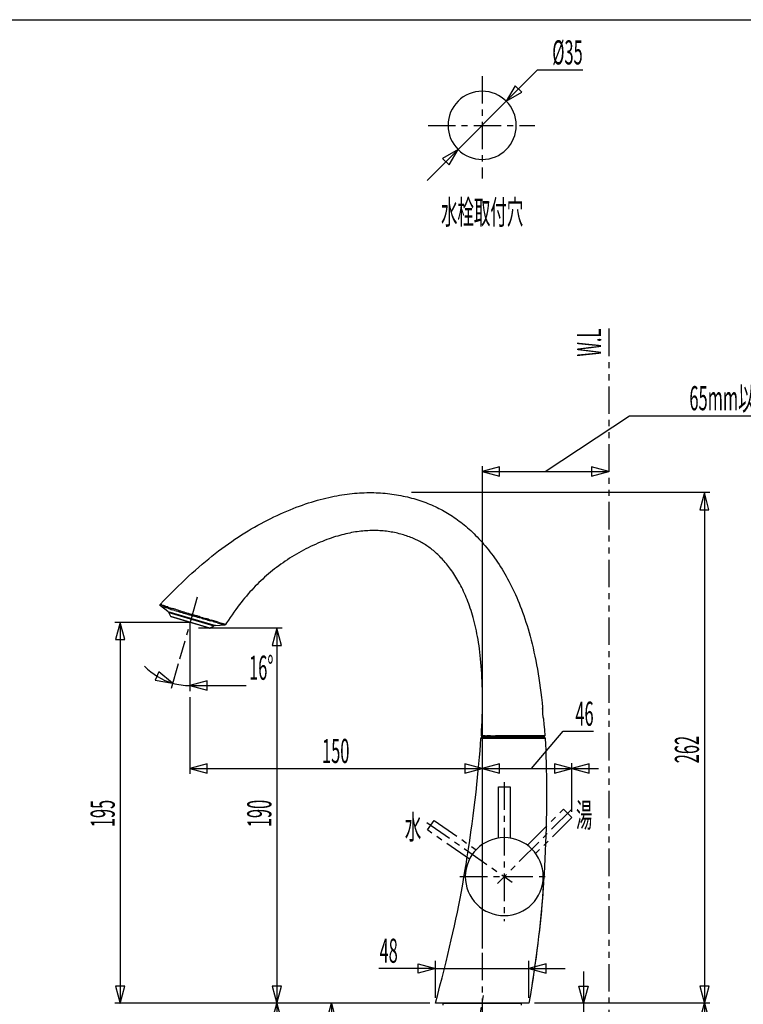
# Model space of a CAD drawing. Extents: x -105 to 315, y 0 to 297.
# Drawn here: x 10 to 103, y 154 to 280 of the extents above; entities that cross this region are included whole.
import ezdxf
from ezdxf.enums import TextEntityAlignment as Align

# ---------------------------------------------------------------- set-up
doc = ezdxf.new("R2010")
doc.units = 0
doc.linetypes.add('AIGENLINE001', pattern=[5.856145, 3.5278, -0.776115, 0.776115, -0.776115])
doc.linetypes.add('AIGENLINE002', pattern=[7.408375, 3.5278, -0.776115, 0.776115, -0.776115, 0.776115, -0.776115])
for name, color, linetype in [('____', 7, 'CONTINUOUS'), ('_________1', 7, 'CONTINUOUS'), ('_________2', 7, 'CONTINUOUS')]:
    doc.layers.add(name, color=color, linetype=linetype)
doc.styles.get("Standard").update_dxf_attribs({"font": 'TXT', "bigfont": 'EXTFONT.SHX'})

# ---------------------------------------------------------------- blocks, each defined once
blk = doc.blocks.new('AIGNBL02010002')
at = {"layer": '_________1', "color": 7}
for p, q in [((63.1077, 158.47), (55.866, 158.47)), ((60.8973, 159.055), (63.109, 158.462)), ((60.8973, 157.87), (60.8973, 159.055)), ((63.109, 158.462), (60.8973, 157.87))]:
    blk.add_line(p, q, dxfattribs=at)
blk = doc.blocks.new('AIGNBL02010003')
at = {"layer": '_________1', "color": 7}
for p, q in [((77.3181, 159.055), (75.1063, 158.462)), ((75.1063, 158.462), (77.3181, 157.87)), ((75.1077, 158.47), (79.7593, 158.47)), ((77.3181, 157.87), (77.3181, 159.055))]:
    blk.add_line(p, q, dxfattribs=at)
blk = doc.blocks.new('AIGNBL02010004')
at = {"layer": '_________1', "color": 7}
for p, q in [((33.8204, 195.352), (31.6086, 194.759)), ((31.6086, 194.759), (33.8204, 194.166)), ((31.61, 194.766), (38.8516, 194.766)), ((33.8204, 194.166), (33.8204, 195.352))]:
    blk.add_line(p, q, dxfattribs=at)
blk = doc.blocks.new('AIGNBL02020006')
at = {"layer": '_________1', "color": 7}
for p, q in [((65.625, 140.004), (64.2804, 132.378)), ((66.2499, 132.031), (67.6442, 139.937)), ((64.2804, 132.378), (64.0199, 130.901)), ((66.2499, 132.031), (64.2804, 132.378)), ((64.2804, 132.378), (66.2499, 132.031)), ((65.9895, 130.553), (66.2499, 132.031)), ((64.3892, 130.836), (63.9552, 128.374)), ((64.0199, 130.901), (64.3892, 130.836)), ((65.1861, 128.157), (65.6202, 130.619)), ((65.6202, 130.619), (65.9895, 130.553)), ((63.9552, 128.374), (65.1861, 128.157))]:
    blk.add_line(p, q, dxfattribs=at)
for centre, radius, start, end in [((64.711108, 129.011051), 0.258897, 172.050097, 257.998076), ((64.708616, 128.99255), 0.25966, 82.148067, 167.927451), ((64.693452, 129.014643), 0.259366, 261.981332, 347.847113), ((64.689671, 128.995739), 0.2598, 352.102297, 77.909165)]:
    blk.add_arc(centre, radius, start, end, dxfattribs=at)
blk = doc.blocks.new('AIGNBL02010005')
at = {"layer": '_________1', "color": 7, "linetype": 'AIGENLINE001'}
blk.add_line((64.3389, 126.952), (69.3292, 155.252), dxfattribs=at)
at = {"layer": '_________1', "color": 7}
blk.add_blockref('AIGNBL02020006', (0, 0), dxfattribs=at)
blk = doc.blocks.new('AIGNBL02010008')
at = {"layer": '_________1', "color": 7}
for p, q in [((49.1753, 151.792), (49.7678, 154.004)), ((49.7678, 154.004), (50.3604, 151.792)), ((49.7678, 154.004), (49.7678, 129.003)), ((50.3604, 151.792), (49.1753, 151.792)), ((49.7533, 129.003), (49.1608, 131.215)), ((49.1608, 131.215), (50.3459, 131.215)), ((50.3459, 131.215), (49.7533, 129.003))]:
    blk.add_line(p, q, dxfattribs=at)
blk = doc.blocks.new('AIGNBL02010009')
at = {"layer": '_________1', "color": 7}
for p, q in [((97.0362, 151.792), (97.6288, 154.004)), ((97.6288, 154.004), (98.2213, 151.792)), ((97.6288, 154.004), (97.6288, 102.679)), ((98.2213, 151.792), (97.0362, 151.792)), ((97.6143, 102.679), (97.0217, 104.89)), ((97.0217, 104.89), (98.2069, 104.89)), ((98.2069, 104.89), (97.6143, 102.679))]:
    blk.add_line(p, q, dxfattribs=at)
blk = doc.blocks.new('AIGNBL0201000A')
at = {"layer": '_________1', "color": 7}
for p, q in [((42.1751, 151.791), (42.7677, 154.003)), ((42.7677, 154.003), (43.3602, 151.791)), ((42.7677, 154.003), (42.7677, 93.8395)), ((43.3602, 151.791), (42.1751, 151.791)), ((42.7532, 93.8395), (42.1607, 96.0509)), ((42.1607, 96.0509), (43.3458, 96.0509)), ((43.3458, 96.0509), (42.7532, 93.8395))]:
    blk.add_line(p, q, dxfattribs=at)
blk = doc.blocks.new('AIGNBL0201000B')
at = {"layer": '_________1', "color": 7}
for p, q in [((82.1173, 158.074), (82.1173, 154.004)), ((82.1028, 154.004), (81.5103, 156.215)), ((81.5103, 156.215), (82.6954, 156.215)), ((82.6954, 156.215), (82.1028, 154.004))]:
    blk.add_line(p, q, dxfattribs=at)
blk = doc.blocks.new('AIGNBL0201000D')
at = {"layer": '_________1', "color": 7}
blk.add_line((82.1173, 154.004), (82.1173, 146.253), dxfattribs=at)
blk = doc.blocks.new('AIGNBL02010013')
at = {"layer": '_________1', "color": 7}
for p, q in [((27.6467, 196.535), (27.1479, 195.459)), ((29.4041, 195.067), (27.6467, 196.535)), ((27.1479, 195.459), (29.4041, 195.067))]:
    blk.add_line(p, q, dxfattribs=at)
blk.add_arc((31.621033, 202.765826), 8.011981, 223.522452, 253.936348, dxfattribs=at)
blk = doc.blocks.new('AIGNBL02010014')
at = {"layer": '_________1', "color": 7}
for p, q in [((97.6143, 219.505), (97.0217, 217.294)), ((98.2069, 217.294), (97.6143, 219.505)), ((97.6215, 219.504), (97.6215, 154.004)), ((97.0217, 217.294), (98.2069, 217.294)), ((97.0362, 156.214), (97.6288, 154.003)), ((98.2213, 156.214), (97.0362, 156.214)), ((97.6288, 154.003), (98.2213, 156.214))]:
    blk.add_line(p, q, dxfattribs=at)
blk = doc.blocks.new('AIGNBL02010015')
at = {"layer": '_________1', "color": 7}
for p, q in [((42.7605, 202.125), (42.1679, 199.913)), ((43.353, 199.913), (42.7605, 202.125)), ((42.7677, 202.124), (42.7677, 154.004)), ((42.1679, 199.913), (43.353, 199.913)), ((42.1824, 156.214), (42.7749, 154.003)), ((43.3675, 156.214), (42.1824, 156.214)), ((42.7749, 154.003), (43.3675, 156.214))]:
    blk.add_line(p, q, dxfattribs=at)
blk = doc.blocks.new('AIGNBL02010016')
at = {"layer": '_________1', "color": 7}
for p, q in [((22.6658, 202.858), (22.0732, 200.647)), ((23.2583, 200.647), (22.6658, 202.858)), ((22.673, 202.857), (22.673, 154.004)), ((22.0732, 200.647), (23.2583, 200.647)), ((22.0877, 156.214), (22.6802, 154.003)), ((23.2728, 156.214), (22.0877, 156.214)), ((22.6802, 154.003), (23.2728, 156.214))]:
    blk.add_line(p, q, dxfattribs=at)
blk = doc.blocks.new('AIGNBL02010017')
at = {"layer": '_________1', "color": 7}
for p, q in [((33.8193, 184.71), (31.6076, 184.118)), ((33.8193, 183.525), (33.8193, 184.71)), ((69.1104, 184.132), (66.8987, 184.725)), ((66.8987, 184.725), (66.8987, 183.54)), ((31.6076, 184.118), (33.8193, 183.525)), ((31.6086, 184.125), (69.1091, 184.125)), ((66.8987, 183.54), (69.1104, 184.132))]:
    blk.add_line(p, q, dxfattribs=at)
blk = doc.blocks.new('AIGNBL02010018')
at = {"layer": '_________1', "color": 7}
for p, q in [((82.822, 184.71), (80.6102, 184.118)), ((82.822, 183.525), (82.822, 184.71)), ((80.6102, 184.118), (82.822, 183.525)), ((80.6116, 184.125), (84.056, 184.125))]:
    blk.add_line(p, q, dxfattribs=at)
blk = doc.blocks.new('AIGNBL02010019')
at = {"layer": '_________1', "color": 7}
for p, q in [((71.3194, 184.71), (69.1077, 184.118)), ((71.3194, 183.525), (71.3194, 184.71)), ((80.6102, 184.132), (78.3985, 184.725)), ((78.3985, 184.725), (78.3985, 183.54)), ((69.1077, 184.118), (71.3194, 183.525)), ((69.1091, 184.125), (80.6089, 184.125)), ((78.3985, 183.54), (80.6102, 184.132))]:
    blk.add_line(p, q, dxfattribs=at)
blk = doc.blocks.new('AIGNBL0202001E')
at = {"layer": '_________1', "color": 7}
blk.add_line((63.109, 158.462), (75.1063, 158.462), dxfattribs=at)
blk = doc.blocks.new('AIGNBL0201001D')
at = {"layer": '_________1', "color": 7}
blk.add_blockref('AIGNBL0202001E', (0, 0), dxfattribs=at)
blk = doc.blocks.new('AIGNBL02010021')
at = {"layer": '_________1', "color": 7}
for p, q in [((76.2218, 273.72), (62.0362, 259.534)), ((73.3479, 271.684), (72.2028, 269.701)), ((74.1858, 270.846), (73.3479, 271.684)), ((72.2028, 269.701), (74.1858, 270.846)), ((66.0153, 263.514), (64.0323, 262.369)), ((64.8709, 261.531), (66.0153, 263.514)), ((64.0323, 262.369), (64.8709, 261.531))]:
    blk.add_line(p, q, dxfattribs=at)

msp = doc.modelspace()

# ---------------------------------------------------------------- linework, layer by layer
at = {"layer": '_________1', "color": 7, "linetype": 'AIGENLINE001'}
for p, q in [((69.1091, 272.928), (69.1091, 259.776)), ((62.1706, 266.607), (75.8863, 266.607)), ((32.5674, 206.097), (30.2919, 198.162)), ((71.9471, 182.366), (71.9471, 164.554)), ((80.5114, 178.818), (71.0738, 169.381)), ((62.0252, 177.201), (72.9586, 169.546)), ((66.2468, 170.254), (77.6467, 170.254)), ((69.1091, 160.483), (69.1091, 139.543))]:
    msp.add_line(p, q, dxfattribs=at)
at = {"layer": '_________1', "color": 7}
for p, q in [((76.2218, 273.72), (82.0089, 273.72)), ((77.2023, 222.211), (88.0055, 229.37)), ((88.0055, 229.37), (133.587, 229.37)), ((69.1091, 222.911), (69.1091, 161.022)), ((71.3194, 222.803), (69.1091, 222.211)), ((71.3194, 221.619), (71.3194, 222.803)), ((85.3592, 222.211), (83.1488, 222.803)), ((83.1488, 222.803), (83.1488, 221.619)), ((69.1091, 222.211), (71.3194, 221.619)), ((69.1091, 222.211), (85.3592, 222.211)), ((83.1488, 221.619), (85.3592, 222.211)), ((47.6019, 218.413), (47.9753, 218.521)), ((47.9753, 218.521), (48.3436, 218.622)), ((48.3436, 218.622), (48.7071, 218.717)), ((48.7071, 218.717), (49.066, 218.806)), ((49.066, 218.806), (49.4202, 218.888)), ((49.4202, 218.888), (49.7699, 218.965)), ((49.7699, 218.965), (50.1154, 219.036)), ((50.1154, 219.036), (50.4572, 219.102)), ((50.4572, 219.102), (50.7948, 219.162)), ((50.7948, 219.162), (51.1293, 219.217)), ((51.1293, 219.217), (51.4601, 219.267)), ((51.4601, 219.267), (51.7877, 219.311)), ((51.7877, 219.311), (52.1115, 219.351)), ((52.1115, 219.351), (52.4323, 219.386)), ((52.4323, 219.386), (52.7503, 219.417)), ((52.7503, 219.417), (53.0651, 219.442)), ((53.0651, 219.442), (53.3773, 219.464)), ((53.3773, 219.464), (53.686, 219.48)), ((53.686, 219.48), (53.9926, 219.493)), ((53.9926, 219.493), (54.2971, 219.5)), ((54.2971, 219.5), (54.5996, 219.504)), ((54.5996, 219.504), (54.8997, 219.504)), ((54.8997, 219.504), (55.1984, 219.499)), ((55.1984, 219.499), (55.4953, 219.49)), ((55.4953, 219.49), (55.7909, 219.477)), ((55.7909, 219.477), (56.0851, 219.459)), ((56.0851, 219.459), (56.3787, 219.438)), ((56.3787, 219.438), (56.6701, 219.413)), ((56.6701, 219.413), (56.9609, 219.384)), ((56.9609, 219.384), (57.2503, 219.351)), ((57.2503, 219.351), (57.539, 219.313)), ((57.539, 219.313), (57.8256, 219.272)), ((57.8256, 219.272), (58.1115, 219.227)), ((58.1115, 219.227), (58.3961, 219.178)), ((58.3961, 219.178), (58.6793, 219.125)), ((58.6793, 219.125), (58.9597, 219.069)), ((58.9597, 219.069), (59.2388, 219.009)), ((59.2388, 219.009), (59.5151, 218.945)), ((59.5151, 218.945), (59.7886, 218.877)), ((59.7886, 218.877), (60.0598, 218.807)), ((98.3216, 219.504), (60.0505, 219.504)), ((60.0598, 218.807), (60.3288, 218.732)), ((60.3288, 218.732), (60.5948, 218.654)), ((60.5948, 218.654), (60.858, 218.573)), ((60.858, 218.573), (61.1184, 218.489)), ((61.1184, 218.489), (61.3761, 218.402)), ((44.052, 217.139), (44.4603, 217.307)), ((44.4603, 217.307), (44.8658, 217.47)), ((44.8658, 217.47), (45.2682, 217.625)), ((45.2682, 217.625), (45.6671, 217.773)), ((45.6671, 217.773), (46.0626, 217.915)), ((46.0626, 217.915), (46.454, 218.05)), ((46.454, 218.05), (46.8412, 218.178)), ((46.8412, 218.178), (47.2239, 218.299)), ((47.2239, 218.299), (47.6019, 218.413)), ((61.3761, 218.402), (61.6304, 218.311)), ((61.6304, 218.311), (61.8819, 218.218)), ((61.8819, 218.218), (62.1303, 218.121)), ((62.1303, 218.121), (62.3752, 218.022)), ((62.3752, 218.022), (62.6164, 217.92)), ((62.6164, 217.92), (62.8548, 217.815)), ((62.8548, 217.815), (63.0897, 217.708)), ((63.0897, 217.708), (63.3219, 217.598)), ((63.3219, 217.598), (63.5514, 217.484)), ((63.5514, 217.484), (63.7788, 217.368)), ((63.7788, 217.368), (64.003, 217.249)), ((64.003, 217.249), (64.2253, 217.127)), ((41.1561, 215.768), (41.5715, 215.984)), ((41.5715, 215.984), (41.9863, 216.192)), ((41.9863, 216.192), (42.4011, 216.395)), ((42.4011, 216.395), (42.8159, 216.59)), ((42.8159, 216.59), (43.2293, 216.78)), ((43.2293, 216.78), (43.6417, 216.962)), ((43.6417, 216.962), (44.052, 217.139)), ((64.2253, 217.127), (64.4457, 217.001)), ((64.4457, 217.001), (64.6642, 216.872)), ((64.6642, 216.872), (64.8815, 216.74)), ((64.8815, 216.74), (65.0976, 216.603)), ((65.0976, 216.603), (65.3125, 216.463)), ((65.3125, 216.463), (65.5268, 216.319)), ((65.5268, 216.319), (65.7404, 216.17)), ((65.7404, 216.17), (65.954, 216.017)), ((65.954, 216.017), (66.1666, 215.86)), ((39.0738, 214.593), (39.491, 214.842)), ((39.491, 214.842), (39.9082, 215.084)), ((39.9082, 215.084), (40.3244, 215.319)), ((40.3244, 215.319), (40.7406, 215.547)), ((40.7406, 215.547), (41.1561, 215.768)), ((66.1666, 215.86), (66.3791, 215.698)), ((66.3791, 215.698), (66.591, 215.531)), ((66.591, 215.531), (66.8029, 215.36)), ((66.8029, 215.36), (67.0137, 215.184)), ((67.0137, 215.184), (67.2246, 215.004)), ((67.2246, 215.004), (67.4354, 214.818)), ((67.4354, 214.818), (67.6449, 214.627)), ((36.9792, 213.241), (37.3988, 213.526)), ((37.3988, 213.526), (37.8181, 213.804)), ((37.8181, 213.804), (38.2374, 214.074)), ((38.2374, 214.074), (38.6556, 214.337)), ((38.6556, 214.337), (39.0738, 214.593)), ((49.1963, 213.478), (48.9069, 213.368)), ((49.4808, 213.581), (49.1963, 213.478)), ((49.762, 213.679), (49.4808, 213.581)), ((50.0383, 213.772), (49.762, 213.679)), ((50.3111, 213.858), (50.0383, 213.772)), ((50.5798, 213.94), (50.3111, 213.858)), ((50.8451, 214.016), (50.5798, 213.94)), ((51.1076, 214.087), (50.8451, 214.016)), ((51.3664, 214.153), (51.1076, 214.087)), ((51.6216, 214.215), (51.3664, 214.153)), ((51.8742, 214.271), (51.6216, 214.215)), ((52.1232, 214.324), (51.8742, 214.271)), ((52.3696, 214.372), (52.1232, 214.324)), ((52.6131, 214.415), (52.3696, 214.372)), ((52.8536, 214.455), (52.6131, 214.415)), ((53.091, 214.491), (52.8536, 214.455)), ((53.3256, 214.522), (53.091, 214.491)), ((53.5578, 214.55), (53.3256, 214.522)), ((53.7872, 214.573), (53.5578, 214.55)), ((54.0146, 214.593), (53.7872, 214.573)), ((54.2392, 214.609), (54.0146, 214.593)), ((54.4625, 214.622), (54.2392, 214.609)), ((54.6837, 214.631), (54.4625, 214.622)), ((54.9035, 214.637), (54.6837, 214.631)), ((55.1219, 214.64), (54.9035, 214.637)), ((55.3389, 214.639), (55.1219, 214.64)), ((55.5553, 214.634), (55.3389, 214.639)), ((55.7702, 214.627), (55.5553, 214.634)), ((55.9845, 214.616), (55.7702, 214.627)), ((56.1978, 214.601), (55.9845, 214.616)), ((56.4104, 214.584), (56.1978, 214.601)), ((56.6219, 214.563), (56.4104, 214.584)), ((56.832, 214.539), (56.6219, 214.563)), ((57.0415, 214.512), (56.832, 214.539)), ((57.2496, 214.482), (57.0415, 214.512)), ((57.4563, 214.448), (57.2496, 214.482)), ((57.6613, 214.412), (57.4563, 214.448)), ((57.8645, 214.372), (57.6613, 214.412)), ((58.0654, 214.33), (57.8645, 214.372)), ((58.2652, 214.285), (58.0654, 214.33)), ((58.4616, 214.237), (58.2652, 214.285)), ((58.6566, 214.187), (58.4616, 214.237)), ((58.8488, 214.133), (58.6566, 214.187)), ((59.039, 214.078), (58.8488, 214.133)), ((59.2257, 214.019), (59.039, 214.078)), ((59.411, 213.958), (59.2257, 214.019)), ((59.5929, 213.895), (59.411, 213.958)), ((59.7728, 213.829), (59.5929, 213.895)), ((59.9495, 213.762), (59.7728, 213.829)), ((60.1238, 213.692), (59.9495, 213.762)), ((60.2951, 213.619), (60.1238, 213.692)), ((60.4632, 213.545), (60.2951, 213.619)), ((60.6286, 213.469), (60.4632, 213.545)), ((60.7905, 213.392), (60.6286, 213.469)), ((67.6449, 214.627), (67.8547, 214.431)), ((67.8547, 214.431), (68.0638, 214.23)), ((68.0638, 214.23), (68.2719, 214.024)), ((68.2719, 214.024), (68.48, 213.813)), ((68.48, 213.813), (68.6867, 213.596)), ((68.6867, 213.596), (68.8934, 213.374)), ((35.2976, 212.026), (35.719, 212.341)), ((35.719, 212.341), (36.1393, 212.649)), ((36.1393, 212.649), (36.5592, 212.949)), ((36.5592, 212.949), (36.9792, 213.241)), ((46.4874, 212.274), (46.1839, 212.115)), ((46.7923, 212.429), (46.4874, 212.274)), ((47.0989, 212.58), (46.7923, 212.429)), ((47.4055, 212.725), (47.0989, 212.58)), ((47.7114, 212.866), (47.4055, 212.725)), ((48.016, 213.001), (47.7114, 212.866)), ((48.3164, 213.129), (48.016, 213.001)), ((48.614, 213.252), (48.3164, 213.129)), ((48.9069, 213.368), (48.614, 213.252)), ((60.9496, 213.312), (60.7905, 213.392)), ((61.106, 213.23), (60.9496, 213.312)), ((61.2597, 213.147), (61.106, 213.23)), ((61.4113, 213.062), (61.2597, 213.147)), ((61.5608, 212.974), (61.4113, 213.062)), ((61.7083, 212.884), (61.5608, 212.974)), ((61.8543, 212.791), (61.7083, 212.884)), ((61.999, 212.697), (61.8543, 212.791)), ((62.1423, 212.599), (61.999, 212.697)), ((62.285, 212.498), (62.1423, 212.599)), ((62.4262, 212.394), (62.285, 212.498)), ((62.5675, 212.287), (62.4262, 212.394)), ((62.708, 212.177), (62.5675, 212.287)), ((62.8486, 212.062), (62.708, 212.177)), ((68.8934, 213.374), (69.0987, 213.147)), ((69.0987, 213.147), (69.3034, 212.914)), ((69.3034, 212.914), (69.5073, 212.676)), ((69.5073, 212.676), (69.7099, 212.432)), ((69.7099, 212.432), (69.9118, 212.183)), ((69.9118, 212.183), (70.1123, 211.928)), ((33.6054, 210.68), (34.0302, 211.029)), ((34.0302, 211.029), (34.4539, 211.37)), ((34.4539, 211.37), (34.8763, 211.702)), ((34.8763, 211.702), (35.2976, 212.026)), ((44.1278, 210.894), (43.8453, 210.705)), ((44.4131, 211.079), (44.1278, 210.894)), ((44.7011, 211.261), (44.4131, 211.079)), ((44.9925, 211.439), (44.7011, 211.261)), ((45.2868, 211.614), (44.9925, 211.439)), ((45.5834, 211.785), (45.2868, 211.614)), ((45.8828, 211.952), (45.5834, 211.785)), ((46.1839, 212.115), (45.8828, 211.952)), ((62.9891, 211.945), (62.8486, 212.062)), ((63.1297, 211.823), (62.9891, 211.945)), ((63.2696, 211.698), (63.1297, 211.823)), ((63.4101, 211.568), (63.2696, 211.698)), ((63.5493, 211.434), (63.4101, 211.568)), ((63.6895, 211.296), (63.5493, 211.434)), ((63.8291, 211.154), (63.6895, 211.296)), ((63.9689, 211.007), (63.8291, 211.154)), ((64.1081, 210.856), (63.9689, 211.007)), ((70.1123, 211.928), (70.3114, 211.668)), ((70.3114, 211.668), (70.5085, 211.402)), ((70.5085, 211.402), (70.7048, 211.131)), ((70.7048, 211.131), (70.8991, 210.855)), ((32.32, 209.575), (32.7507, 209.953)), ((32.7507, 209.953), (33.1792, 210.321)), ((33.1792, 210.321), (33.6054, 210.68)), ((42.4831, 209.714), (42.2209, 209.506)), ((42.7491, 209.918), (42.4831, 209.714)), ((43.0185, 210.12), (42.7491, 209.918)), ((43.2907, 210.318), (43.0185, 210.12)), ((43.5663, 210.513), (43.2907, 210.318)), ((43.8453, 210.705), (43.5663, 210.513)), ((64.2466, 210.701), (64.1081, 210.856)), ((64.3851, 210.54), (64.2466, 210.701)), ((64.5236, 210.376), (64.3851, 210.54)), ((64.6611, 210.206), (64.5236, 210.376)), ((64.7978, 210.032), (64.6611, 210.206)), ((64.9343, 209.853), (64.7978, 210.032)), ((65.07, 209.669), (64.9343, 209.853)), ((65.2057, 209.48), (65.07, 209.669)), ((70.8991, 210.855), (71.0914, 210.573)), ((71.0914, 210.573), (71.2815, 210.287)), ((71.2815, 210.287), (71.4703, 209.994)), ((71.4703, 209.994), (71.6564, 209.697)), ((71.6564, 209.697), (71.8403, 209.395)), ((30.5671, 207.955), (31.0105, 208.377)), ((31.0105, 208.377), (31.4505, 208.788)), ((31.4505, 208.788), (31.8866, 209.187)), ((31.8866, 209.187), (32.32, 209.575)), ((40.9597, 208.424), (40.7172, 208.198)), ((41.205, 208.646), (40.9597, 208.424)), ((41.4544, 208.866), (41.205, 208.646)), ((41.7066, 209.082), (41.4544, 208.866)), ((41.9622, 209.296), (41.7066, 209.082)), ((42.2209, 209.506), (41.9622, 209.296)), ((65.3401, 209.287), (65.2057, 209.48)), ((65.4731, 209.088), (65.3401, 209.287)), ((65.6054, 208.885), (65.4731, 209.088)), ((65.7363, 208.676), (65.6054, 208.885)), ((65.8665, 208.463), (65.7363, 208.676)), ((65.995, 208.245), (65.8665, 208.463)), ((71.8403, 209.395), (72.0216, 209.087)), ((72.0216, 209.087), (72.2007, 208.775)), ((72.2007, 208.775), (72.3771, 208.457)), ((72.3771, 208.457), (72.5511, 208.133)), ((29.6687, 207.073), (30.12, 207.52)), ((30.12, 207.52), (30.5671, 207.955)), ((39.7739, 207.258), (39.5434, 207.012)), ((40.0061, 207.499), (39.7739, 207.258)), ((40.2407, 207.736), (40.0061, 207.499)), ((40.4774, 207.969), (40.2407, 207.736)), ((40.7172, 208.198), (40.4774, 207.969)), ((66.1221, 208.022), (65.995, 208.245)), ((66.2475, 207.794), (66.1221, 208.022)), ((66.3709, 207.561), (66.2475, 207.794)), ((66.4928, 207.324), (66.3709, 207.561)), ((66.6127, 207.081), (66.4928, 207.324)), ((72.5511, 208.133), (72.7226, 207.805)), ((72.7226, 207.805), (72.8918, 207.47)), ((72.8918, 207.47), (73.0578, 207.129)), ((73.0578, 207.129), (73.2218, 206.783)), ((28.2851, 205.652), (28.7516, 206.14)), ((28.7516, 206.14), (29.2125, 206.614)), ((29.2125, 206.614), (29.6687, 207.073)), ((38.6315, 205.97), (38.4048, 205.693)), ((38.8589, 206.241), (38.6315, 205.97)), ((39.0862, 206.504), (38.8589, 206.241)), ((39.3143, 206.761), (39.0862, 206.504)), ((39.5434, 207.012), (39.3143, 206.761)), ((66.7305, 206.835), (66.6127, 207.081)), ((66.8463, 206.583), (66.7305, 206.835)), ((66.9593, 206.327), (66.8463, 206.583)), ((67.0709, 206.066), (66.9593, 206.327)), ((67.1798, 205.801), (67.0709, 206.066)), ((73.2218, 206.783), (73.3838, 206.43)), ((73.3838, 206.43), (73.5429, 206.07)), ((73.5429, 206.07), (73.6993, 205.703)), ((27.7842, 205.076), (27.7845, 205.082)), ((27.7842, 205.07), (27.7842, 205.076)), ((27.7842, 205.063), (27.7842, 205.07)), ((27.7842, 205.057), (27.7842, 205.063)), ((27.7849, 205.051), (27.7842, 205.057)), ((27.7845, 205.082), (27.7852, 205.088)), ((27.7862, 205.045), (27.7849, 205.051)), ((27.7852, 205.088), (27.7866, 205.094)), ((27.7876, 205.039), (27.7862, 205.045)), ((27.7866, 205.094), (27.7876, 205.1)), ((27.7876, 205.1), (27.7897, 205.106)), ((27.789, 205.033), (27.7876, 205.039)), ((27.7907, 205.028), (27.789, 205.033)), ((27.7897, 205.106), (27.7914, 205.111)), ((27.7931, 205.022), (27.7907, 205.028)), ((27.7914, 205.111), (27.7938, 205.117)), ((27.7952, 205.016), (27.7931, 205.022)), ((27.7938, 205.117), (27.7962, 205.123)), ((27.798, 205.011), (27.7952, 205.016)), ((27.7962, 205.123), (27.7987, 205.128)), ((27.8011, 205.005), (27.798, 205.011)), ((27.7987, 205.128), (27.8021, 205.133)), ((27.8042, 205), (27.8011, 205.005)), ((27.8021, 205.133), (27.8052, 205.138)), ((27.8076, 204.995), (27.8042, 205)), ((27.8052, 205.138), (27.809, 205.144)), ((27.8114, 204.99), (27.8076, 204.995)), ((27.809, 205.144), (27.8124, 205.148)), ((27.8152, 204.986), (27.8114, 204.99)), ((27.8124, 205.148), (27.8166, 205.153)), ((27.8193, 204.981), (27.8152, 204.986)), ((27.8166, 205.153), (27.8173, 205.154)), ((27.8173, 205.154), (28.2851, 205.652)), ((27.8183, 205.154), (27.8173, 205.154)), ((27.8186, 205.153), (27.8183, 205.154)), ((27.8207, 205.153), (27.8186, 205.153)), ((27.8241, 204.977), (27.8193, 204.981)), ((27.8228, 205.152), (27.8207, 205.153)), ((27.8255, 205.151), (27.8228, 205.152)), ((27.8283, 204.973), (27.8241, 204.977)), ((27.8331, 204.969), (27.8283, 204.973)), ((27.8386, 205.147), (27.829, 205.15)), ((27.8345, 204.968), (27.8331, 204.969)), ((27.8352, 204.968), (27.8345, 204.968)), ((28.7702, 204.276), (27.8345, 204.968)), ((27.8359, 204.968), (27.8352, 204.968)), ((27.8376, 204.967), (27.8359, 204.968)), ((27.84, 204.966), (27.8376, 204.967)), ((27.9234, 205.119), (27.9013, 205.126)), ((27.9482, 205.111), (27.9234, 205.119)), ((28.0047, 205.092), (27.9482, 205.111)), ((28.086, 204.888), (28.0198, 204.909)), ((28.2334, 205.017), (28.1473, 205.045)), ((28.5442, 204.916), (28.4319, 204.952)), ((28.7991, 204.665), (28.5531, 204.741)), ((37.722, 204.813), (37.4925, 204.502)), ((37.95, 205.115), (37.722, 204.813)), ((38.1774, 205.408), (37.95, 205.115)), ((38.4048, 205.693), (38.1774, 205.408)), ((67.2859, 205.531), (67.1798, 205.801)), ((67.3892, 205.255), (67.2859, 205.531)), ((67.4905, 204.974), (67.3892, 205.255)), ((67.5898, 204.688), (67.4905, 204.974)), ((67.6869, 204.395), (67.5898, 204.688)), ((73.6993, 205.703), (73.8533, 205.329)), ((73.8533, 205.329), (74.0049, 204.947)), ((74.0049, 204.947), (74.1541, 204.557)), ((28.7702, 204.276), (34.8935, 202.462)), ((29.1905, 203.6), (28.9121, 204.112)), ((28.9121, 204.112), (34.6854, 202.402)), ((34.1728, 202.124), (29.1905, 203.6)), ((34.1156, 202.118), (29.2353, 203.564)), ((36.7994, 203.508), (36.5658, 203.156)), ((37.0316, 203.85), (36.7994, 203.508)), ((37.2624, 204.181), (37.0316, 203.85)), ((37.4925, 204.502), (37.2624, 204.181)), ((67.7813, 204.094), (67.6869, 204.395)), ((67.8736, 203.787), (67.7813, 204.094)), ((67.9639, 203.471), (67.8736, 203.787)), ((68.0514, 203.148), (67.9639, 203.471)), ((74.1541, 204.557), (74.3012, 204.158)), ((74.3012, 204.158), (74.4462, 203.75)), ((74.4462, 203.75), (74.5882, 203.332)), ((74.5882, 203.332), (74.728, 202.904)), ((31.6086, 202.857), (21.973, 202.857)), ((31.6086, 202.857), (31.6086, 194.06)), ((43.4677, 202.124), (32.7417, 202.124)), ((34.1728, 202.124), (34.6854, 202.402)), ((34.6854, 203.052), (34.3547, 203.15)), ((34.8935, 202.462), (36.1083, 202.536)), ((35.1802, 202.808), (34.908, 202.886)), ((35.8706, 202.606), (35.7989, 202.627)), ((35.9333, 202.588), (35.8706, 202.606)), ((36.0483, 202.554), (36.0297, 202.559)), ((36.0886, 202.542), (36.0776, 202.545)), ((36.1035, 202.538), (36.0972, 202.539)), ((36.1055, 202.537), (36.1035, 202.538)), ((36.1069, 202.536), (36.1055, 202.537)), ((36.1079, 202.536), (36.1069, 202.536)), ((36.1083, 202.536), (36.1079, 202.536)), ((36.1751, 202.604), (36.162, 202.608)), ((36.2037, 202.595), (36.2013, 202.596)), ((36.2054, 202.595), (36.2037, 202.595)), ((36.2061, 202.595), (36.2054, 202.595)), ((36.2068, 202.594), (36.2061, 202.595)), ((36.3315, 202.792), (36.2068, 202.594)), ((36.5658, 203.156), (36.3315, 202.792)), ((68.1368, 202.816), (68.0514, 203.148)), ((68.2188, 202.477), (68.1368, 202.816)), ((68.2981, 202.129), (68.2188, 202.477)), ((68.3746, 201.774), (68.2981, 202.129)), ((74.728, 202.904), (74.8658, 202.465)), ((74.8658, 202.465), (75.0016, 202.015)), ((68.4476, 201.41), (68.3746, 201.774)), ((68.5179, 201.038), (68.4476, 201.41)), ((68.5847, 200.658), (68.5179, 201.038)), ((75.0016, 202.015), (75.1342, 201.553)), ((75.1342, 201.553), (75.2641, 201.079)), ((75.2641, 201.079), (75.3916, 200.594)), ((68.6481, 200.27), (68.5847, 200.658)), ((68.708, 199.871), (68.6481, 200.27)), ((68.7649, 199.463), (68.708, 199.871)), ((75.3916, 200.594), (75.5163, 200.095)), ((75.5163, 200.095), (75.6375, 199.584)), ((75.6375, 199.584), (75.7561, 199.061)), ((68.8183, 199.044), (68.7649, 199.463)), ((68.8679, 198.614), (68.8183, 199.044)), ((68.9147, 198.173), (68.8679, 198.614)), ((75.7561, 199.061), (75.8708, 198.526)), ((75.8708, 198.526), (75.9821, 197.979)), ((30.1151, 197.545), (29.2122, 194.397)), ((68.9575, 197.72), (68.9147, 198.173)), ((68.9961, 197.256), (68.9575, 197.72)), ((69.0312, 196.781), (68.9961, 197.256)), ((75.9821, 197.979), (76.0895, 197.421)), ((76.0895, 197.421), (76.1922, 196.854)), ((69.0622, 196.295), (69.0312, 196.781)), ((69.0891, 195.797), (69.0622, 196.295)), ((69.1118, 195.289), (69.0891, 195.797)), ((76.1922, 196.854), (76.2914, 196.276)), ((76.2914, 196.276), (76.3865, 195.687)), ((69.1297, 194.77), (69.1118, 195.289)), ((69.1435, 194.24), (69.1297, 194.77)), ((76.3865, 195.687), (76.4764, 195.088)), ((76.4764, 195.088), (76.5622, 194.475)), ((76.5622, 194.475), (76.6442, 193.851)), ((31.6086, 193.266), (31.6086, 183.425)), ((69.1521, 193.699), (69.1435, 194.24)), ((69.1559, 193.146), (69.1521, 193.699)), ((76.6442, 193.851), (76.7214, 193.212)), ((76.7214, 193.212), (76.7944, 192.559)), ((69.138, 191.419), (69.149, 192.006)), ((69.149, 192.006), (69.1552, 192.582)), ((69.1552, 192.582), (69.1559, 193.146)), ((76.7944, 192.559), (76.8544, 191.973)), ((69.1008, 190.209), (69.1221, 190.82)), ((69.1221, 190.82), (69.138, 191.419)), ((76.873, 190.977), (76.873, 191.635)), ((69.0436, 188.95), (69.0746, 189.585)), ((69.0746, 189.585), (69.1008, 190.209)), ((76.9942, 190.397), (77.0397, 189.795)), ((77.0397, 189.795), (77.09, 189.061)), ((69.0078, 188.316), (69.0436, 188.95)), ((69.0133, 188.316), (69.0078, 188.316)), ((69.0277, 188.316), (69.0133, 188.316)), ((69.0526, 188.316), (69.0277, 188.316)), ((69.0863, 188.316), (69.0526, 188.316)), ((69.1304, 188.316), (69.0863, 188.316)), ((69.1831, 188.316), (69.1304, 188.316)), ((77.0097, 188.183), (69.1332, 188.183)), ((69.3171, 188.316), (69.1831, 188.316)), ((69.488, 188.316), (69.3171, 188.316)), ((69.9304, 188.315), (69.6927, 188.315)), ((70.1981, 188.315), (69.9304, 188.315)), ((71.5162, 188.315), (70.8137, 188.315)), ((72.2786, 188.314), (71.5162, 188.315)), ((73.0716, 188.314), (72.2786, 188.314)), ((75.3289, 188.315), (74.6268, 188.315)), ((75.6493, 188.315), (75.3289, 188.315)), ((75.4238, 184.125), (79.4814, 188.906)), ((76.2129, 188.315), (75.9449, 188.315)), ((76.4499, 188.315), (76.2129, 188.315)), ((76.6552, 188.315), (76.4499, 188.315)), ((76.8254, 188.315), (76.6552, 188.315)), ((76.9598, 188.315), (76.8254, 188.315)), ((77.0128, 188.315), (76.9598, 188.315)), ((77.0562, 188.316), (77.0128, 188.315)), ((77.0907, 188.316), (77.0562, 188.316)), ((77.09, 189.061), (77.1348, 188.316)), ((77.1152, 188.316), (77.0907, 188.316)), ((77.13, 188.316), (77.1152, 188.316)), ((77.1348, 188.316), (77.13, 188.316)), ((79.4814, 188.906), (83.4116, 188.906)), ((68.8362, 186.404), (68.8941, 187.209)), ((68.8941, 187.209), (68.9444, 187.98)), ((68.9451, 187.988), (68.9444, 187.98)), ((77.1975, 187.979), (68.9444, 187.98)), ((68.9464, 187.996), (68.9451, 187.988)), ((68.9478, 188.004), (68.9464, 187.996)), ((68.9499, 188.012), (68.9478, 188.004)), ((68.9526, 188.02), (68.9499, 188.012)), ((68.9554, 188.027), (68.9526, 188.02)), ((68.9585, 188.035), (68.9554, 188.027)), ((68.9623, 188.042), (68.9585, 188.035)), ((68.9664, 188.049), (68.9623, 188.042)), ((68.9706, 188.056), (68.9664, 188.049)), ((68.9754, 188.062), (68.9706, 188.056)), ((68.9802, 188.069), (68.9754, 188.062)), ((68.9857, 188.074), (68.9802, 188.069)), ((68.9912, 188.08), (68.9857, 188.074)), ((68.9974, 188.085), (68.9912, 188.08)), ((69.0036, 188.09), (68.9974, 188.085)), ((69.0105, 188.095), (69.0036, 188.09)), ((69.0174, 188.1), (69.0105, 188.095)), ((69.0243, 188.104), (69.0174, 188.1)), ((69.0315, 188.107), (69.0243, 188.104)), ((69.0388, 188.11), (69.0315, 188.107)), ((69.047, 188.113), (69.0388, 188.11)), ((69.0546, 188.116), (69.047, 188.113)), ((69.0622, 188.117), (69.0546, 188.116)), ((69.0705, 188.119), (69.0622, 188.117)), ((69.078, 188.12), (69.0705, 188.119)), ((69.0863, 188.121), (69.078, 188.12)), ((69.0942, 188.121), (69.0863, 188.121)), ((77.0476, 188.121), (69.0946, 188.121)), ((77.0476, 188.121), (77.0556, 188.121)), ((77.0556, 188.121), (77.0638, 188.12)), ((77.0638, 188.12), (77.0721, 188.119)), ((77.0721, 188.119), (77.0797, 188.117)), ((77.0797, 188.117), (77.0879, 188.116)), ((77.0879, 188.116), (77.0955, 188.113)), ((77.0955, 188.113), (77.1031, 188.11)), ((77.1031, 188.11), (77.1107, 188.107)), ((77.1107, 188.107), (77.1176, 188.103)), ((77.1176, 188.103), (77.1248, 188.099)), ((77.1248, 188.099), (77.1317, 188.095)), ((77.1317, 188.095), (77.1382, 188.09)), ((77.1382, 188.09), (77.1444, 188.085)), ((77.1444, 188.085), (77.1506, 188.08)), ((77.1506, 188.08), (77.1565, 188.074)), ((77.1565, 188.074), (77.1617, 188.068)), ((77.1617, 188.068), (77.1668, 188.062)), ((77.1668, 188.062), (77.1717, 188.055)), ((77.1717, 188.055), (77.1761, 188.048)), ((77.1761, 188.048), (77.1803, 188.041)), ((77.1803, 188.041), (77.1837, 188.034)), ((77.1837, 188.034), (77.1872, 188.026)), ((77.1872, 188.026), (77.1899, 188.019)), ((77.1899, 188.019), (77.192, 188.011)), ((77.192, 188.011), (77.1941, 188.003)), ((77.1941, 188.003), (77.1954, 187.995)), ((77.1954, 187.995), (77.1968, 187.987)), ((77.1968, 187.987), (77.1975, 187.979)), ((77.1975, 187.979), (77.2351, 187.236)), ((77.2351, 187.236), (77.2692, 186.464)), ((68.7704, 185.58), (68.8362, 186.404)), ((77.2692, 186.464), (77.2984, 185.666)), ((77.2984, 185.666), (77.3229, 184.846)), ((68.6164, 183.865), (68.6974, 184.734)), ((68.6974, 184.734), (68.7704, 185.58)), ((77.3229, 184.846), (77.3422, 184.003)), ((80.6089, 178.548), (80.6089, 184.818)), ((68.5275, 182.971), (68.6164, 183.865)), ((77.3422, 184.003), (77.3567, 183.138)), ((77.3567, 183.138), (77.366, 182.251)), ((68.3256, 181.1), (68.4311, 182.05)), ((68.4311, 182.05), (68.5275, 182.971)), ((77.366, 182.251), (77.3698, 181.344)), ((68.2116, 180.119), (68.3256, 181.1)), ((71.1968, 175.198), (71.1968, 181.754)), ((71.1968, 181.754), (72.6968, 181.754)), ((72.6968, 181.754), (72.6968, 175.198)), ((77.3698, 181.344), (77.3684, 180.416)), ((68.0893, 179.109), (68.2116, 180.119)), ((77.3615, 179.47), (77.3494, 178.505)), ((77.3684, 180.416), (77.3615, 179.47)), ((67.8182, 177.01), (67.9577, 178.068)), ((67.9577, 178.068), (68.0893, 179.109)), ((77.3494, 178.505), (77.3319, 177.525)), ((67.6717, 175.943), (67.8182, 177.01)), ((77.3319, 177.525), (77.3084, 176.533)), ((67.5195, 174.877), (67.6717, 175.943)), ((77.2795, 175.534), (77.245, 174.533)), ((77.3084, 176.533), (77.2795, 175.534)), ((67.3631, 173.824), (67.5195, 174.877)), ((77.245, 174.533), (77.2051, 173.536)), ((67.2039, 172.793), (67.3631, 173.824)), ((77.2051, 173.536), (77.1603, 172.548)), ((66.9869, 171.442), (67.0454, 171.801)), ((67.0454, 171.801), (67.2039, 172.793)), ((77.1603, 172.548), (77.1103, 171.573)), ((66.7781, 170.199), (66.9393, 171.154)), ((66.9393, 171.154), (66.9869, 171.442)), ((66.9869, 171.442), (66.9848, 171.43)), ((77.0566, 170.619), (76.9991, 169.688)), ((77.1103, 171.573), (77.0566, 170.619)), ((66.4501, 168.357), (66.6148, 169.267)), ((66.6148, 169.267), (66.7781, 170.199)), ((76.9784, 169.374), (76.915, 168.46)), ((76.9481, 168.924), (76.9991, 169.683)), ((76.9929, 169.586), (76.9784, 169.374)), ((76.9929, 169.586), (76.9984, 169.68)), ((66.2827, 167.462), (66.4501, 168.357)), ((76.8795, 167.983), (76.8068, 167.06)), ((76.915, 168.46), (76.8485, 167.58)), ((76.9481, 168.924), (76.8795, 167.983)), ((66.1104, 166.576), (66.2827, 167.462)), ((76.7786, 166.723), (76.7048, 165.884)), ((76.8068, 167.06), (76.729, 166.15)), ((76.8485, 167.58), (76.7786, 166.723)), ((65.7501, 164.813), (65.9333, 165.695)), ((65.9333, 165.695), (66.1104, 166.576)), ((76.7048, 165.884), (76.627, 165.054)), ((76.729, 166.15), (76.6456, 165.251)), ((65.5599, 163.928), (65.7501, 164.813)), ((76.5436, 164.227), (76.454, 163.398)), ((76.5567, 164.356), (76.4616, 163.464)), ((76.627, 165.054), (76.5436, 164.227)), ((76.6456, 165.251), (76.5567, 164.356)), ((65.1541, 162.131), (65.3611, 163.036)), ((65.3611, 163.036), (65.5599, 163.928)), ((76.454, 163.398), (76.3579, 162.558)), ((76.4616, 163.464), (76.359, 162.569)), ((64.9377, 161.21), (65.1541, 162.131)), ((76.2494, 161.669), (76.1316, 160.759)), ((76.2535, 161.702), (76.1398, 160.822)), ((76.3128, 162.185), (76.2494, 161.669)), ((76.359, 162.569), (76.2584, 161.74)), ((76.3569, 162.55), (76.3128, 162.185)), ((64.7117, 160.27), (64.9377, 161.21)), ((76.1316, 160.759), (76.0062, 159.837)), ((76.1398, 160.822), (76.0172, 159.914)), ((63.109, 154.704), (63.109, 159.456)), ((64.2266, 158.316), (64.4747, 159.307)), ((64.4747, 159.307), (64.7117, 160.27)), ((75.1063, 154.704), (75.1063, 159.456)), ((76.0062, 159.837), (75.8732, 158.897)), ((76.0172, 159.914), (75.8842, 158.976)), ((63.9665, 157.294), (64.2266, 158.316)), ((75.7319, 157.937), (75.5824, 156.953)), ((75.7423, 158.007), (75.5907, 157.007)), ((75.8732, 158.897), (75.7319, 157.937)), ((75.8842, 158.976), (75.7423, 158.007)), ((63.6937, 156.236), (63.9665, 157.294)), ((75.5824, 156.953), (75.424, 155.939)), ((75.5907, 157.007), (75.4295, 155.975)), ((63.4074, 155.138), (63.6937, 156.236)), ((75.4295, 155.975), (75.2586, 154.901)), ((63.109, 154.004), (63.4074, 155.138)), ((75.26, 154.911), (75.1132, 154.004)), ((62.409, 154.004), (21.973, 154.004)), ((75.1132, 154.004), (63.109, 154.004)), ((64.1088, 153.754), (64.1088, 154.004)), ((64.1088, 154.004), (74.109, 154.004)), ((74.109, 154.004), (74.109, 153.754)), ((98.3216, 154.004), (75.8133, 154.004))]:
    msp.add_line(p, q, dxfattribs=at)
at = {"layer": '_________1', "color": 7, "linetype": 'AIGENLINE002'}
for p, q in [((85.3592, 240.534), (85.3592, 135.644)), ((74.9127, 174.28), (79.5484, 178.916)), ((79.5484, 178.916), (80.6089, 177.855)), ((62.0965, 176.236), (62.9568, 177.464)), ((62.9568, 177.464), (68.327, 173.704)), ((80.6089, 177.855), (75.9731, 173.219)), ((67.4668, 172.475), (62.0965, 176.236))]:
    msp.add_line(p, q, dxfattribs=at)
at = {"layer": '_________1', "color": 7}
for centre, radius, start, end in [((69.109225, 266.607461), 4.374783, 90.002256, 180.002266), ((69.109224, 266.607117), 4.375127, 0.002266, 90.002236), ((69.109224, 266.607117), 4.374781, 179.997714, 269.997764), ((69.109224, 266.607463), 4.375127, 269.997764, 359.997734), ((27.820351, 205.127379), 0.02406, 69.014082, 77.587413), ((27.877694, 205.247536), 0.108105, 248.807848, 255.336336), ((27.884234, 205.113464), 0.153749, 253.276597, 255.675204), ((27.869156, 205.016342), 0.056704, 246.1121, 255.70094), ((27.923541, 205.338477), 0.208782, 249.471778, 253.658348), ((27.768672, 204.674099), 0.30003, 70.896476, 73.247668), ((27.938335, 205.338263), 0.213216, 249.824553, 254.686128), ((27.83543, 204.839187), 0.122519, 67.996414, 75.133673), ((28.019254, 205.381222), 0.450092, 252.156026, 254.44551), ((27.093903, 202.895427), 2.371952, 70.098741, 70.593596), ((27.769597, 204.513287), 0.453069, 70.89964, 73.462566), ((29.268314, 209.138092), 4.408612, 252.162202, 252.786685), ((27.245637, 202.579209), 2.455083, 71.618532, 72.994172), ((29.516552, 209.633847), 4.786907, 251.588657, 252.429758), ((30.046709, 210.89615), 6.151619, 251.271339, 252.015119), ((34.186065, 224.030583), 20.090691, 252.324387, 252.549044), ((29.447926, 208.776028), 4.117687, 251.789017, 253.026157), ((24.854801, 194.571979), 10.978062, 71.557058, 72.07562), ((21.546025, 183.484641), 22.37948, 72.328456, 72.580071), ((20.016843, 179.197626), 27.094703, 71.90592, 72.137227), ((19.935202, 177.574145), 28.501235, 72.39996, 72.849884), ((-20.365337, 52.27914), 160.281398, 72.139544, 72.232938), ((45.928488, 258.216573), 56.063484, 252.202983, 252.502624), ((35.060187, 224.535808), 20.833759, 252.51085, 253.303847), ((45.011128, 254.341834), 52.093019, 252.183578, 252.537456), ((42.153621, 246.886749), 44.281912, 252.821167, 253.230371), ((9.300804, 139.96601), 67.728129, 72.461884, 72.755381), ((28.463318, 203.866281), 0.511743, 28.718112, 53.156552), ((29.257653, 203.637241), 0.076863, 209.079039, 253.065902), ((-21.245727, 36.68478), 175.27297, 73.100917, 73.212465), ((41.158513, 242.115805), 39.427276, 253.110467, 253.637138), ((-0.595087, 106.529753), 102.594182, 72.613256, 72.819187), ((54.132709, 284.909692), 84.143875, 253.36966, 253.629003), ((50.377238, 269.756133), 68.40598, 252.723762, 253.048333), ((66.631247, 326.378206), 127.454269, 253.492497, 253.853343), ((157.737612, 621.549255), 436.216594, 253.031904, 253.13922), ((533.283568, 1940.362), 1807.546, 253.872363, 253.898803), ((91.550353, 403.728283), 208.56187, 253.184171, 253.417364), ((128.163948, 538.170442), 348.004092, 253.956656, 254.094124), ((71.347621, 335.049669), 136.97405, 253.317699, 253.496338), ((-5.725862, 74.53199), 134.705532, 73.362545, 73.542621), ((-3.993986, 73.487648), 135.106643, 74.027516, 74.200987), ((117.301501, 487.267017), 295.975295, 253.419706, 253.578434), ((51.459736, 266.936732), 66.133703, 253.957865, 254.301677), ((-74.833635, -164.057573), 383.097347, 73.495414, 73.553551), ((138.971547, 572.187234), 383.680098, 254.054501, 254.111529), ((68.574346, 323.809446), 125.519228, 253.979339, 254.144848), ((92.382958, 399.000238), 204.266033, 253.39261, 253.496044), ((34.136768, 202.189549), 0.074806, 253.5766, 298.80065), ((-76.864781, -185.537223), 404.185165, 73.990578, 74.038636), ((62.948024, 301.256664), 102.288903, 253.915034, 254.090086), ((34.923431, 201.967022), 0.495843, 93.457705, 118.683481), ((-37.767705, -40.111858), 253.728214, 73.336243, 73.408016), ((21.498987, 157.108705), 47.795639, 73.259899, 73.604602), ((43.272557, 230.145534), 28.510604, 253.510599, 254.013213), ((42.365287, 226.145293), 24.325588, 253.030613, 253.630327), ((52.416745, 260.959694), 60.652248, 253.726196, 253.929509), ((104.163984, 429.286273), 236.657659, 253.136048, 253.189031), ((30.461308, 184.865799), 18.545768, 73.535409, 73.827082), ((38.12523, 210.734972), 8.434791, 253.414818, 253.990228), ((37.450113, 208.332295), 5.851822, 252.792769, 253.729738), ((42.286358, 223.972839), 22.222466, 253.05791, 253.278776), ((37.170605, 206.727958), 4.235344, 252.43755, 253.471), ((35.418922, 200.769054), 1.889988, 72.529709, 74.208367), ((33.666513, 194.860482), 8.138652, 73.125013, 73.590788), ((35.641771, 201.318259), 1.300089, 72.638115, 74.632032), ((38.873262, 211.85495), 9.635605, 252.831758, 253.168077), ((36.108935, 202.724633), 0.181126, 250.451541, 255.693456), ((36.118485, 202.715957), 0.17545, 251.96879, 256.528886), ((37.457249, 207.097113), 4.671627, 252.893886, 253.463318), ((35.973619, 202.114525), 0.442571, 73.778782, 74.936709), ((36.097294, 202.667098), 0.131525, 274.788999, 326.369468), ((36.203549, 202.824211), 0.219093, 249.708007, 254.724239), ((36.029104, 202.191416), 0.437308, 72.30579, 74.519517), ((36.156234, 202.521131), 0.084895, 69.129607, 77.153579), ((36.07146, 202.173092), 0.442571, 73.778782, 74.936709), ((36.212796, 202.649758), 0.05466, 251.100798, 257.851003), ((31.611126, 202.829444), 8.070419, 254.128914, 269.982122), ((81.380979, 191.527474), 4.548482, 174.379349, 177.316679), ((81.352491, 191.545224), 4.519224, 177.524558, 180.788139), ((80.716789, 191.534849), 3.88344, 180.764094, 185.234118), ((76.383948, 191.637831), 0.489027, 359.707825, 20.743645), ((81.229931, 191.59133), 4.399605, 185.35698, 189.29772), ((81.152147, 191.56724), 4.318965, 189.149048, 192.569996), ((81.465856, 191.637325), 4.640407, 192.571629, 195.500894), ((69.032971, 188.309637), 0.025236, 166.280856, 182.838481), ((69.138014, 188.313591), 0.130352, 182.287973, 267.86968), ((69.691067, 248.149936), 59.834659, 269.805574, 270.001531), ((70.492167, 313.857218), 125.542285, 269.86578, 270.000527), ((70.81247, 336.158562), 147.843973, 269.876318, 270.000485), ((73.861066, -716.164144), 904.478388, 89.999804, 90.049999), ((74.623917, -649.770988), 838.085576, 89.999796, 90.051942), ((75.943721, 62.478318), 125.836615, 89.999474, 90.134062), ((77.011095, 188.207427), 0.024136, 266.781244, 284.099439), ((77.005569, 188.312774), 0.12926, 275.062234, 1.262371), ((71.946969, 170.253732), 5.000072, 89.998026, 179.997996), ((71.946967, 170.254077), 4.999727, 359.998036, 89.998006), ((71.946967, 170.254077), 5.00007, 180.001984, 270.001994), ((71.946967, 170.253734), 4.999727, 270.001994, 0.001964)]:
    msp.add_arc(centre, radius, start, end, dxfattribs=at)
at = {"layer": '_________2', "color": 7}
msp.add_line((-83.0439, 280.158), (293.459, 280.158), dxfattribs=at)

# ---------------------------------------------------------------- block references
at = {"layer": '_________1', "color": 7}
for name in ['AIGNBL02010021', 'AIGNBL02010014', 'AIGNBL02010016', 'AIGNBL02010015', 'AIGNBL02010013', 'AIGNBL02010004', 'AIGNBL02010017', 'AIGNBL02010019', 'AIGNBL02010018', 'AIGNBL02010002', 'AIGNBL0201001D', 'AIGNBL02010003', 'AIGNBL0201000B', 'AIGNBL02010005', 'AIGNBL0201000A', 'AIGNBL02010008', 'AIGNBL0201000D', 'AIGNBL02010009']:
    msp.add_blockref(name, (0, 0), dxfattribs=at)

# ---------------------------------------------------------------- texts
at = {"layer": '____', "color": 7, "width": 0.5}
for s, p in [('%%c35', (82.0089, 274.42)), ('65mm以上スペースを設けてください。', (133.587, 230.07)), ('16%%d', (42.3357, 195.501)), ('46', (83.4116, 189.606)), ('水', (61.2986, 175.062))]:
    msp.add_text(s, height=3.09234, dxfattribs=at).set_placement(p, align=Align.RIGHT)
for s, p in [('水栓取付穴', (69.1091, 253.925)), ('150', (50.3263, 184.825))]:
    msp.add_text(s, height=3.09234, dxfattribs=at).set_placement(p, align=Align.CENTER)
msp.add_text('W.L', height=3.09234, rotation=90, dxfattribs=at).set_placement((84.3713, 240.534), align=Align.RIGHT)
for s, p in [('262', (96.9215, 186.553)), ('195', (21.973, 178.351)), ('190', (42.0676, 178.351))]:
    msp.add_text(s, height=3.09234, rotation=90, dxfattribs=at).set_placement(p, align=Align.CENTER)
for s, p in [('湯', (81.1453, 176.587)), ('48', (55.9459, 159.204))]:
    msp.add_text(s, height=3.09234, dxfattribs=at).set_placement(p)

doc.saveas('drawing.dxf')
